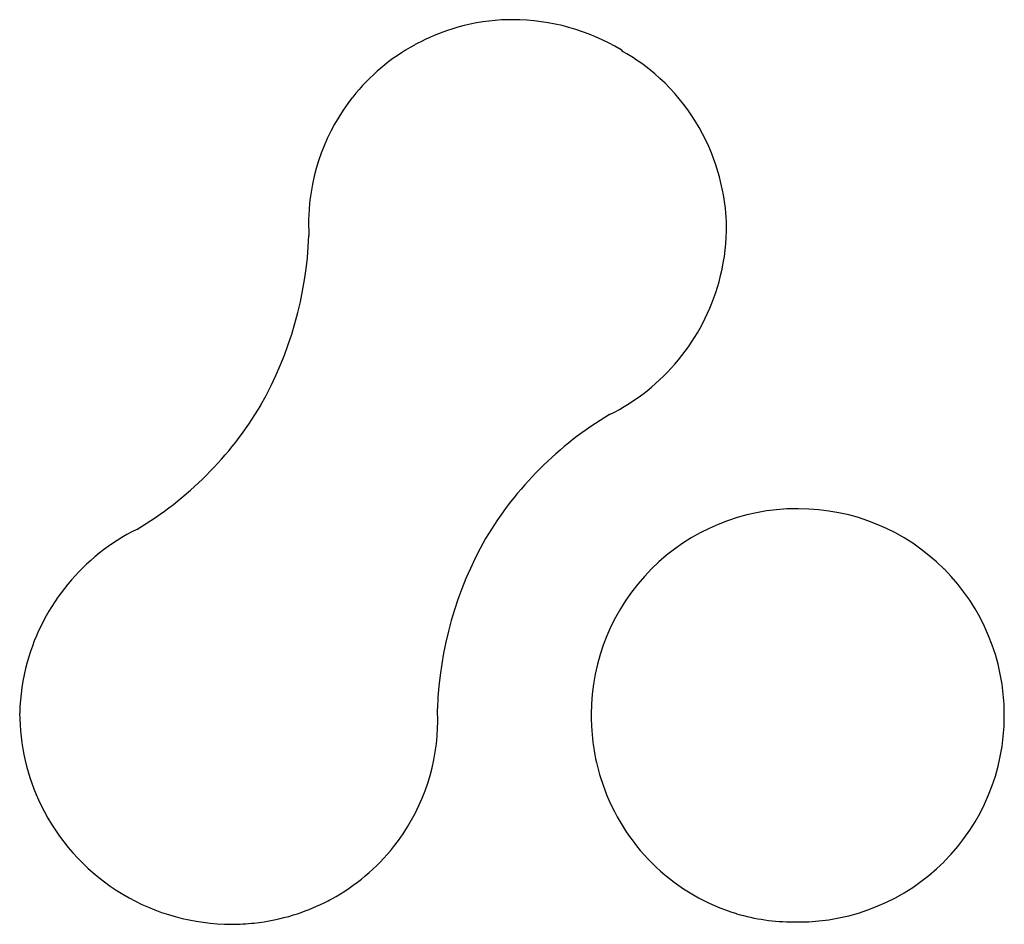
# Model space of a CAD drawing. Extents: x 0.3 to 17.2, y -0.2 to 15.4.
import ezdxf

# ---------------------------------------------------------------- set-up
doc = ezdxf.new("R2010")
doc.units = 0
doc.layers.add('DEFAULT_255_2_778', color=255, linetype='CONTINUOUS')

msp = doc.modelspace()

# ---------------------------------------------------------------- linework, layer by layer
at = {"layer": 'DEFAULT_255_2_778'}
msp.add_line((10.645, 14.841), (10.606, 14.881), dxfattribs=at)
for centre, radius, start, end in [((8.742, 11.911), 3.485, 93.1218, 107.462), ((8.745, 11.867), 3.529, 89.9983, 93.1397), ((8.735, 11.738), 3.657, 59.2278, 89.8381), ((8.75, 11.89), 3.507, 107.4875, 118.0138), ((8.735, 11.889), 3.501, 118.6975, 141.6028), ((8.776, 11.838), 3.566, 117.9893, 118.8846), ((9.049, 11.969), 3.286, 51.5796, 60.9373), ((8.891, 11.791), 3.524, 19.894, 51.3673), ((8.738, 11.885), 3.506, 141.5911, 177.8431), ((8.84, 11.762), 3.582, 0.0054, 20.0415), ((8.74, 11.886), 3.508, 177.8575, 180.0004), ((8.751, 11.886), 3.518, 180.001, 183.2974), ((8.729, 11.864), 3.694, 344.6899, 358.431), ((-1.148, 11.918), 6.39, 330.4109, 357.9004), ((8.798, 11.851), 3.624, 296.3843, 344.5925), ((-0.854, 11.894), 6.124, 300.7533, 329.2467), ((13.54, 3.342), 6.124, 120.7523, 149.245), ((13.631, 3.449), 3.538, 90.0016, 134.9978), ((13.63, 3.416), 3.57, 89.7582, 89.9992), ((13.661, 3.418), 3.568, 90.0008, 90.2419), ((13.66, 3.449), 3.537, 44.9952, 89.9983), ((3.888, 3.385), 3.624, 116.387, 164.5921), ((13.833, 3.319), 6.389, 150.4119, 177.9032), ((13.63, 3.449), 3.537, 134.9987, 179.9997), ((13.661, 3.449), 3.537, 0.0015, 45.0017), ((3.96, 3.371), 3.697, 164.6805, 178.4094), ((3.91, 3.486), 3.646, 180.1956, 206.0311), ((3.936, 3.35), 3.518, 0.0012, 3.2973), ((13.662, 3.449), 3.569, 180.0008, 180.2479), ((13.776, 3.434), 3.683, 179.9975, 182.9478), ((13.661, 3.419), 3.537, 314.998, 359.9994), ((13.629, 3.449), 3.569, 359.7521, 359.9992), ((13.628, 3.419), 3.57, 0.0008, 0.2418), ((3.948, 3.351), 3.506, 321.5891, 357.8423), ((3.946, 3.35), 3.508, 357.8574, 0.0002), ((13.701, 3.428), 3.608, 182.9087, 200.7491), ((13.614, 3.382), 3.51, 200.5466, 253.1113), ((3.912, 3.486), 3.648, 206.0156, 237.0155), ((3.951, 3.348), 3.501, 298.6975, 321.6013), ((13.66, 3.419), 3.538, 270.0011, 314.996), ((3.919, 3.497), 3.66, 237.0156, 239.1219), ((3.913, 3.503), 3.662, 239.2502, 269.9086), ((3.874, 3.56), 3.725, 287.1669, 295.8885), ((3.831, 3.653), 3.828, 295.8624, 298.0759), ((3.904, 3.465), 3.625, 276.2598, 287.161), ((13.571, 3.313), 3.432, 253.4733, 270.0625), ((3.907, 3.443), 3.602, 269.9996, 276.2476), ((13.574, 3.413), 3.532, 270.0003, 271.1529), ((13.66, 3.452), 3.57, 269.7582, 269.9992)]:
    msp.add_arc(centre, radius, start, end, dxfattribs=at)

doc.saveas('drawing.dxf')
